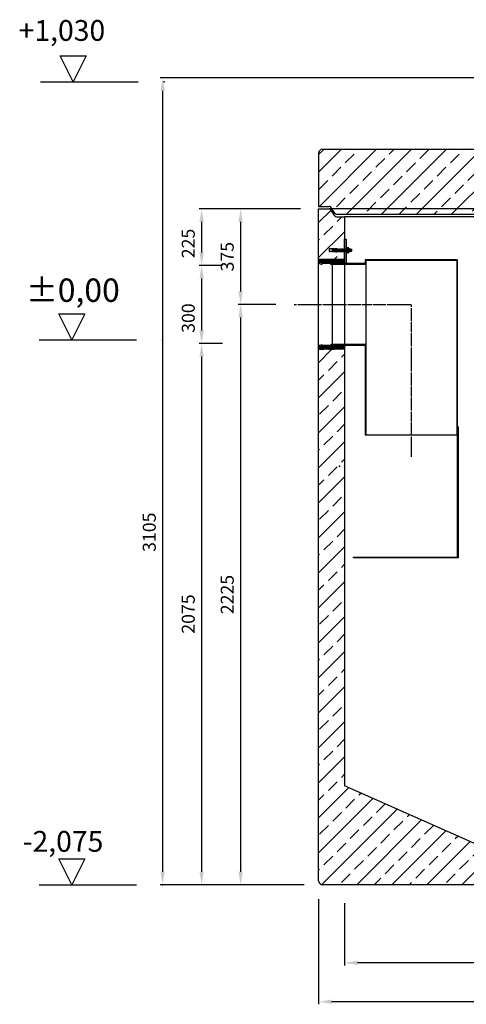
# Model space of a CAD drawing. Extents: x 23333 to 31895, y 59497 to 63351.
# Drawn here: x 23333 to 25051, y 59497 to 63285 of the extents above; entities that cross this region are included whole.
import ezdxf

# ---------------------------------------------------------------- set-up
doc = ezdxf.new("R2010")
doc.units = 0
doc.linetypes.add('ACAD_ISO10W100', pattern=[18, 12, -3, 0, -3])
doc.linetypes.add('AM_DIN_G_W050', pattern=[13.75, 9.75, -1.5, 1, -1.5])
doc.layers.get('0').update_dxf_attribs({"linetype": 'CONTINUOUS'})
doc.layers.get('DEFPOINTS').update_dxf_attribs({"linetype": 'CONTINUOUS'})
for name, color, linetype in [('0_CZĘŚCI', 7, 'CONTINUOUS'), ('4_WYMIAR', 1, 'CONTINUOUS'), ('KRESKOWANIA', 2, 'CONTINUOUS'), ('OPIS_BAZA_RYS', 1, 'CONTINUOUS'), ('OPIS_COK', 1, 'CONTINUOUS'), ('OSIE', 5, 'ACAD_ISO10W100'), ('POKRYWY', 3, 'CONTINUOUS'), ('UNSICHTBAR', 254, 'CONTINUOUS'), ('ZBIORNIK', 3, 'CONTINUOUS')]:
    doc.layers.add(name, color=color, linetype=linetype)
doc.dimstyles.new('ISO_ZBIORNIKI', dxfattribs={"dimtxt": 50, "dimasz": 50, "dimexe": 10, "dimexo": 70, "dimgap": 20, "dimtad": 1, "dimdec": 0, "dimtxsty": 'STANDARD', "dimcen": 2.5, "dimclrt": 2, "dimazin": 3, "dimtfac": 1, "dimtdec": 0, "dimtmove": 0, "dimatfit": 3})

# ---------------------------------------------------------------- blocks, each defined once
blk = doc.blocks.new('SPITZENDE_TEIL_2_100_L')
at = {"layer": 'ZBIORNIK'}
for p, q in [((0, 0), (40.7, 0)), ((62.6, -26.4), (47.4, -3.6)), ((69.3, -30), (100, -30))]:
    blk.add_line(p, q, dxfattribs=at)
for centre, start, end in [((40.7, -8), 33.6901, 90), ((69.3, -22), 213.6901, 270)]:
    blk.add_arc(centre, 8, start, end, dxfattribs=at)
blk = doc.blocks.new('SPITZENDE_TEIL_2_100_R')
at = {"layer": 'ZBIORNIK'}
for p, q in [((0, 0), (-40.7, 0)), ((-69.3, -30), (-100, -30)), ((-62.6, -26.4), (-47.4, -3.6))]:
    blk.add_line(p, q, dxfattribs=at)
for centre, start, end in [((-40.7, -8), 90, 146.3099), ((-69.3, -22), 270, 326.3099)]:
    blk.add_arc(centre, 8, start, end, dxfattribs=at)
blk = doc.blocks.new('ZB_2200_100_H2600')
at = {"layer": 'OSIE'}
blk.add_line((0, 2660), (0, 0), dxfattribs=at)
at = {"layer": 'ZBIORNIK'}
for p, q in [((-1220, 45), (-1220, 2630)), ((1179.3, 2630), (-1179.3, 2630)), ((1220, 45), (1220, 2630)), ((-1120, 2600), (-1120, 410)), ((1120, 2600), (-1120, 2600)), ((1120, 2600), (1120, 410)), ((-600, 180), (-1120, 410)), ((600, 180), (1120, 410)), ((-600, 180), (600, 180)), ((1205, 30), (-1205, 30))]:
    blk.add_line(p, q, dxfattribs=at)
for centre, start, end in [((-1205, 45), 180, 270), ((1205, 45), 270, 0)]:
    blk.add_arc(centre, 15, start, end, dxfattribs=at)
for name, p in [('SPITZENDE_TEIL_2_100_L', (-1220, 2630)), ('SPITZENDE_TEIL_2_100_R', (1220, 2630))]:
    blk.add_blockref(name, p, dxfattribs=at)
blk = doc.blocks.new('POZIOM_0')
at = {"layer": 'OPIS_BAZA_RYS'}
for p, q in [((-350, 0), (-400, 100)), ((-400, 100), (-300, 100)), ((-300, 100), (-350, 0)), ((-475, 0), (-100, 0))]:
    blk.add_line(p, q, dxfattribs=at)
blk.add_point((0, 0), dxfattribs=at)
blk.add_text('±0,00', height=90, dxfattribs=at).set_placement((-526.3, 145.7))
blk = doc.blocks.new('POZIOM')
at = {"layer": 'OPIS_BAZA_RYS'}
for p, q in [((-350, 0), (-400, 100)), ((-400, 100), (-300, 100)), ((-300, 100), (-350, 0)), ((-475, 0), (-100, 0))]:
    blk.add_line(p, q, dxfattribs=at)
blk.add_point((0, 0), dxfattribs=at)
blk = doc.blocks.new('*D150')
at = {"layer": '4_WYMIAR', "color": 0}
for p, q in [((24582.8, 59886.7), (24582.8, 59646.7)), ((26822.8, 59886.7), (26822.8, 59646.7)), ((26772.8, 59656.7), (24632.8, 59656.7))]:
    blk.add_line(p, q, dxfattribs=at)
for points in [[(24632.8, 59665), (24632.8, 59648.3), (24582.8, 59656.7)], [(26772.8, 59665), (26772.8, 59648.3), (26822.8, 59656.7)]]:
    blk.add_solid(points, dxfattribs=at)
at = {"layer": 'DEFPOINTS', "color": 0}
for p in [(24582.8, 59956.7), (26822.8, 59956.7), (24582.8, 59656.7)]:
    blk.add_point(p, dxfattribs=at)
at = {"layer": '4_WYMIAR', "color": 2, "insert": (25697.7, 59701.7), "char_height": 50, "attachment_point": 5}
blk.add_mtext('2240', dxfattribs=at)
blk = doc.blocks.new('*D151')
at = {"layer": '4_WYMIAR', "color": 0}
for p, q in [((24482.8, 59902), (24482.8, 59497)), ((26922.8, 59902), (26922.8, 59497)), ((26872.8, 59507), (24532.8, 59507))]:
    blk.add_line(p, q, dxfattribs=at)
for points in [[(24532.8, 59515.3), (24532.8, 59498.7), (24482.8, 59507)], [(26872.8, 59515.3), (26872.8, 59498.7), (26922.8, 59507)]]:
    blk.add_solid(points, dxfattribs=at)
at = {"layer": 'DEFPOINTS', "color": 0}
for p in [(24482.8, 59972), (26922.8, 59972), (24482.8, 59507)]:
    blk.add_point(p, dxfattribs=at)
at = {"layer": '4_WYMIAR', "color": 2, "insert": (25702.5, 59552), "char_height": 50, "attachment_point": 5}
blk.add_mtext('2440', dxfattribs=at)
blk = doc.blocks.new('*D152')
at = {"layer": '4_WYMIAR', "color": 0}
for p, q in [((25632.8, 63062.2), (23872.8, 63062.2)), ((23882.8, 63012.2), (23882.8, 60007.3)), ((24427.8, 59957.3), (23872.8, 59957.3))]:
    blk.add_line(p, q, dxfattribs=at)
for points in [[(23874.4, 63012.2), (23891.1, 63012.2), (23882.8, 63062.2)], [(23874.4, 60007.3), (23891.1, 60007.3), (23882.8, 59957.3)]]:
    blk.add_solid(points, dxfattribs=at)
at = {"layer": 'DEFPOINTS', "color": 0}
for p in [(25702.8, 63062.2), (23882.8, 59957.3), (24497.8, 59957.3)]:
    blk.add_point(p, dxfattribs=at)
at = {"layer": '4_WYMIAR', "color": 2, "insert": (23837.8, 61313.4), "char_height": 50, "attachment_point": 5, "rotation": 90}
blk.add_mtext('3105', dxfattribs=at)
blk = doc.blocks.new('*D153')
at = {"layer": '4_WYMIAR', "color": 0}
for p, q in [((24318.6, 62189.8), (24172.8, 62189.8)), ((24182.8, 62139.8), (24182.8, 60007.3)), ((24427.8, 59957.3), (24172.8, 59957.3))]:
    blk.add_line(p, q, dxfattribs=at)
for points in [[(24174.4, 62139.8), (24191.1, 62139.8), (24182.8, 62189.8)], [(24174.4, 60007.3), (24191.1, 60007.3), (24182.8, 59957.3)]]:
    blk.add_solid(points, dxfattribs=at)
at = {"layer": 'DEFPOINTS', "color": 0}
for p in [(24388.6, 62189.8), (24182.8, 59957.3), (24497.8, 59957.3)]:
    blk.add_point(p, dxfattribs=at)
at = {"layer": '4_WYMIAR', "color": 2, "insert": (24137.8, 61073.6), "char_height": 50, "attachment_point": 5, "rotation": 90}
blk.add_mtext('2225', dxfattribs=at)
blk = doc.blocks.new('*D154')
at = {"layer": '4_WYMIAR', "color": 0}
for p, q in [((24112.8, 62339.8), (24022.8, 62339.8)), ((24032.8, 62289.8), (24032.8, 62089.8)), ((24112.8, 62039.8), (24022.8, 62039.8))]:
    blk.add_line(p, q, dxfattribs=at)
for points in [[(24024.4, 62289.8), (24041.1, 62289.8), (24032.8, 62339.8)], [(24024.4, 62089.8), (24041.1, 62089.8), (24032.8, 62039.8)]]:
    blk.add_solid(points, dxfattribs=at)
at = {"layer": 'DEFPOINTS', "color": 0}
for p in [(24182.8, 62339.8), (24032.8, 62039.8), (24182.8, 62039.8)]:
    blk.add_point(p, dxfattribs=at)
at = {"layer": '4_WYMIAR', "color": 2, "insert": (23987.8, 62137.3), "char_height": 50, "attachment_point": 5, "rotation": 90}
blk.add_mtext('300', dxfattribs=at)
blk = doc.blocks.new('*D155')
at = {"layer": '4_WYMIAR', "color": 0}
for p, q in [((24412.8, 62557.3), (24022.8, 62557.3)), ((24032.8, 62507.3), (24032.8, 62389.8)), ((24112.8, 62339.8), (24022.8, 62339.8))]:
    blk.add_line(p, q, dxfattribs=at)
for points in [[(24024.4, 62507.3), (24041.1, 62507.3), (24032.8, 62557.3)], [(24024.4, 62389.8), (24041.1, 62389.8), (24032.8, 62339.8)]]:
    blk.add_solid(points, dxfattribs=at)
at = {"layer": 'DEFPOINTS', "color": 0}
for p in [(24482.8, 62557.3), (24032.8, 62339.8), (24182.8, 62339.8)]:
    blk.add_point(p, dxfattribs=at)
at = {"layer": '4_WYMIAR', "color": 2, "insert": (23987.8, 62424.4), "char_height": 50, "attachment_point": 5, "rotation": 90}
blk.add_mtext('225', dxfattribs=at)
blk = doc.blocks.new('*D156')
at = {"layer": '4_WYMIAR', "color": 0}
for p, q in [((24112.8, 62039.8), (24022.8, 62039.8)), ((24032.8, 61989.8), (24032.8, 60007.3)), ((24427.8, 59957.3), (24022.8, 59957.3))]:
    blk.add_line(p, q, dxfattribs=at)
for points in [[(24024.4, 61989.8), (24041.1, 61989.8), (24032.8, 62039.8)], [(24024.4, 60007.3), (24041.1, 60007.3), (24032.8, 59957.3)]]:
    blk.add_solid(points, dxfattribs=at)
at = {"layer": 'DEFPOINTS', "color": 0}
for p in [(24182.8, 62039.8), (24032.8, 59957.3), (24497.8, 59957.3)]:
    blk.add_point(p, dxfattribs=at)
at = {"layer": '4_WYMIAR', "color": 2, "insert": (23987.8, 60998.6), "char_height": 50, "attachment_point": 5, "rotation": 90}
blk.add_mtext('2075', dxfattribs=at)
blk = doc.blocks.new('*D157')
at = {"layer": '4_WYMIAR', "color": 0}
for p, q in [((24412.8, 62557.3), (24172.8, 62557.3)), ((24182.8, 62507.3), (24182.8, 62239.8)), ((24318.6, 62189.8), (24172.8, 62189.8))]:
    blk.add_line(p, q, dxfattribs=at)
for points in [[(24174.4, 62507.3), (24191.1, 62507.3), (24182.8, 62557.3)], [(24174.4, 62239.8), (24191.1, 62239.8), (24182.8, 62189.8)]]:
    blk.add_solid(points, dxfattribs=at)
at = {"layer": 'DEFPOINTS', "color": 0}
for p in [(24482.8, 62557.3), (24182.8, 62189.8), (24388.6, 62189.8)]:
    blk.add_point(p, dxfattribs=at)
at = {"layer": '4_WYMIAR', "color": 2, "insert": (24137.8, 62373.6), "char_height": 50, "attachment_point": 5, "rotation": 90}
blk.add_mtext('375', dxfattribs=at)
blk = doc.blocks.new('USZCZELKA_L_DOŁ')
at = {"layer": '0_CZĘŚCI', "color": 3}
for p, q in [((3, 0), (0, 0)), ((3, 0), (0, 0)), ((0, 0), (3, 0)), ((0, 0), (0, -10)), ((3, 0), (3, -5)), ((3.1, 0), (12.9, 4)), ((3.1, -4.9), (3.1, 0)), ((12.9, -4.9), (12.9, 4)), ((47.5, 0), (13, 0)), ((47.5, 0), (13, 0)), ((13, -5), (13, 0)), ((50, 4), (47.5, 4)), ((47.5, 4), (47.5, 0)), ((50, 4), (52.5, 4)), ((52.5, 4), (52.5, 0)), ((52.5, 0), (87, 0)), ((96.9, 0), (87.1, 0)), ((87.1, -4.9), (87.1, 0)), ((96.9, 0), (96.9, -4.9)), ((96.9, -4.9), (96.9, 0)), ((100, 0), (97, 0)), ((97, 0), (97, -5)), ((97, -5), (97, 0)), ((100, 0), (100, -10)), ((100, 0), (100, -10)), ((100, -10), (100, 0)), ((100, -10), (100, 0)), ((100, 0), (100, -15)), ((0, -10), (0, -15)), ((0, -15), (20, -15)), ((3, -5), (13, -5)), ((12.9, -4.9), (3.1, -4.9)), ((13, -5), (12.9, -5)), ((20, -15), (40, -12)), ((40, -12), (40, -15)), ((40, -15), (60, -15)), ((60, -15), (60, -12)), ((60, -12), (80, -15)), ((100, -15), (80, -15)), ((87, -5), (87, 0)), ((97, -5), (87, -5)), ((96.9, -4.9), (87.1, -4.9)), ((97, -5), (96.5, -5))]:
    blk.add_line(p, q, dxfattribs=at)
at = {"layer": '0_CZĘŚCI', "color": 1}
for p, q in [((6.9, -15), (21.9, 0)), ((11.4, -15), (26.4, 0)), ((13, -4.4), (17.4, 0)), ((15.8, -15), (30.8, 0)), ((20.4, -14.9), (35.3, 0)), ((25.7, -14.1), (39.8, 0)), ((31, -13.4), (44.3, 0)), ((36.2, -12.6), (52.5, 3.7)), ((40, -13.3), (53.3, 0)), ((42.8, -15), (57.8, 0)), ((47.5, 3.2), (48.3, 4)), ((51.8, -15), (66.8, 0)), ((56.3, -15), (71.3, 0)), ((63.3, -12.5), (75.7, 0)), ((67.2, -13.1), (80.2, 0)), ((71.1, -13.7), (84.7, 0)), ((97, -1.2), (98.2, 0)), ((0, -3.9), (3, -0.9)), ((0, -8.4), (3.4, -5)), ((0, -12.9), (7.9, -5)), ((2.4, -15), (12.4, -5)), ((47.3, -15), (62.3, 0)), ((75, -14.2), (87, -2.2)), ((78.9, -14.8), (88.7, -5)), ((83.2, -15), (93.2, -5)), ((87.7, -15), (100, -2.7)), ((92.2, -15), (100, -7.2)), ((96.7, -15), (100, -11.7))]:
    blk.add_line(p, q, dxfattribs=at)
blk = doc.blocks.new('OTWÓR_LEWA_DÓŁ')
blk.add_blockref('USZCZELKA_L_DOŁ', (0, 15))
blk = doc.blocks.new('OTWÓR-LEWA')
at = {"layer": '0_CZĘŚCI', "color": 1}
for p, q in [((0, 11.8), (3.2, 15)), ((0, 7.3), (7.7, 15)), ((0, 2.8), (12.2, 15)), ((1.7, 0), (3, 1.3)), ((6.7, 5), (16.7, 15)), ((11.1, 5), (21, 14.9)), ((13, 2.4), (24.9, 14.3)), ((15.1, 0), (28.8, 13.7)), ((19.6, 0), (32.7, 13.1)), ((24.1, 0), (36.6, 12.5)), ((28.6, 0), (43.6, 15)), ((33.1, 0), (48.1, 15)), ((37.6, 0), (52.6, 15)), ((42.1, 0), (57.1, 15)), ((46.6, 0), (60, 13.4)), ((47.5, -3.5), (63.6, 12.5)), ((55.5, 0), (68.9, 13.3)), ((60, 0), (74.1, 14.1)), ((64.5, 0), (79.4, 14.9)), ((69, 0), (84, 15)), ((73.5, 0), (88.5, 15)), ((78, 0), (93, 15)), ((82.5, 0), (87, 4.5)), ((87, 0), (87, 0)), ((87.5, 5), (97.5, 15)), ((92, 5), (100, 13)), ((96.5, 5), (100, 8.5)), ((97, 1.1), (100, 4.1)), ((51.5, -4), (52.5, -3))]:
    blk.add_line(p, q, dxfattribs=at)
at = {"layer": '0_CZĘŚCI', "color": 3}
for p, q in [((0, 0), (0, 15)), ((0, 15), (20, 15)), ((0, 0), (0, 10)), ((0, 0), (0, 10)), ((0, 10), (0, 0)), ((0, 10), (0, 0)), ((0, 0), (3, 0)), ((3, 0), (3, 5)), ((3, 5), (13, 5)), ((3, 5), (3, 0)), ((3, 5), (3.5, 5)), ((3.1, 0), (3.1, 4.9)), ((3.1, 4.9), (3.1, 0)), ((3.1, 4.9), (12.9, 4.9)), ((3.1, 0), (12.9, -4)), ((12.9, 4.9), (12.9, -4)), ((13, 5), (13, 0)), ((47.5, 0), (13, 0)), ((40, 12), (20, 15)), ((60, 15), (40, 15)), ((40, 15), (40, 12)), ((47.5, -4), (47.5, 0)), ((52.5, 0), (87, 0)), ((52.5, -4), (52.5, 0)), ((52.5, 0), (87, 0)), ((80, 15), (60, 12)), ((60, 12), (60, 15)), ((100, 15), (80, 15)), ((97, 5), (87, 5)), ((87, 5), (87, 0)), ((87, 5), (87.1, 5)), ((87.1, 4.9), (87.1, 0)), ((87.1, 4.9), (96.9, 4.9)), ((96.9, 0), (87.1, 0)), ((96.9, 4.9), (96.9, 0)), ((97, 0), (97, 5)), ((97, 0), (100, 0)), ((97, 0), (100, 0)), ((100, 0), (97, 0)), ((100, 10), (100, 15)), ((100, 0), (100, 10)), ((50, -4), (47.5, -4)), ((50, -4), (52.5, -4))]:
    blk.add_line(p, q, dxfattribs=at)
blk = doc.blocks.new('OTWÓR_LEWA_GÓRA')
blk.add_blockref('OTWÓR-LEWA', (0, 0))
blk = doc.blocks.new('A$C737918D9')
at = {"color": 3}
for p, q in [((0, 15.2), (0, 16.2)), ((0, 16.2), (0, 4.2)), ((0, 16.2), (2, 16.2)), ((0, 5.2), (0, 15.2)), ((0, 4.2), (2, 4.2)), ((10, 15.2), (2, 16.2)), ((10, 5.2), (2, 4.2)), ((10, 15.2), (10, 16.2)), ((10, 16.2), (25, 16.2)), ((10, 16.2), (10, 11.2)), ((10, 15.2), (10, 15.4)), ((10, 15.4), (10, 15.2)), ((10, 15.2), (10, 11.2)), ((10, 11.2), (20, 11.2)), ((10, 9.2), (10, 5.2)), ((20, 9.2), (10, 9.2)), ((10, 4.2), (10, 5.2)), ((25, 4.2), (10, 4.2)), ((22.3, 11.2), (25, 11.2)), ((25, 9.2), (22.3, 9.2)), ((25, 16.2), (25, 11.2)), ((25, 16.2), (25.1, 16.2)), ((25, 15.2), (25, 10.2)), ((25, 9.2), (25, 5.2)), ((25, 5.2), (25, 4.2)), ((25.1, 16.2), (25.1, 16.2)), ((25.1, 16.2), (25.1, 4.2)), ((25.1, 16.2), (28.1, 16.2)), ((25.1, 4.2), (28.1, 4.2)), ((28.5, 15.2), (28.1, 16.2)), ((28.8, 5.2), (28.1, 4.2)), ((28.8, 5.2), (28.5, 15.2)), ((28.5, 15.2), (28.5, 14.5)), ((29, 14.5), (28.5, 15.2)), ((29.3, 5.9), (28.8, 5.2)), ((29, 14.5), (29.1, 14.5)), ((29.1, 14.5), (29.5, 15.2)), ((29.3, 5.9), (29.3, 5.9)), ((29.3, 5.9), (29.8, 5.2)), ((29.5, 15.2), (29.8, 5.2)), ((30, 14.5), (29.5, 15.2)), ((30.3, 5.9), (29.8, 5.2)), ((30, 14.5), (30.1, 14.5)), ((30.1, 14.5), (30.5, 15.2)), ((30.3, 5.9), (30.3, 5.9)), ((30.3, 5.9), (30.8, 5.2)), ((30.8, 5.2), (30.5, 15.2)), ((30.8, 5.9), (30.5, 15.2)), ((31, 14.5), (30.5, 15.2)), ((31.3, 5.9), (30.8, 5.2)), ((31, 14.5), (31.1, 14.5)), ((31.1, 14.5), (31.5, 15.2)), ((31.3, 5.9), (31.3, 5.9)), ((31.3, 5.9), (31.8, 5.2)), ((31.5, 15.2), (31.8, 5.2)), ((32, 14.5), (31.5, 15.2)), ((32.3, 5.9), (31.8, 5.2)), ((32, 14.5), (32.1, 14.5)), ((32.1, 14.5), (32.5, 15.2)), ((32.3, 5.9), (32.3, 5.9)), ((32.3, 5.9), (32.8, 5.2)), ((32.8, 5.2), (32.5, 15.2)), ((32.8, 5.9), (32.5, 15.2)), ((33, 14.5), (32.5, 15.2)), ((33.3, 5.9), (32.8, 5.2)), ((33, 14.5), (33.1, 14.5)), ((33.1, 14.5), (33.5, 15.2)), ((33.3, 5.9), (33.3, 5.9)), ((33.3, 5.9), (33.8, 5.2)), ((33.5, 15.2), (33.8, 5.2)), ((34, 14.5), (33.5, 15.2)), ((34.3, 5.9), (33.8, 5.2)), ((34, 14.5), (34.1, 14.5)), ((34.1, 14.5), (34.5, 15.2)), ((34.3, 5.9), (34.3, 5.9)), ((34.3, 5.9), (34.8, 5.2)), ((34.8, 5.2), (34.5, 15.2)), ((34.8, 5.9), (34.5, 15.2)), ((35, 14.5), (34.5, 15.2)), ((35.3, 5.9), (34.8, 5.2)), ((35, 14.5), (35.1, 14.5)), ((35.1, 14.5), (35.5, 15.2)), ((35.3, 5.9), (35.3, 5.9)), ((35.3, 5.9), (35.8, 5.2)), ((35.5, 15.2), (35.8, 5.2)), ((36, 14.5), (35.5, 15.2)), ((36.3, 5.9), (35.8, 5.2)), ((36, 14.5), (36.1, 14.5)), ((36.1, 14.5), (36.5, 15.2)), ((36.3, 5.9), (36.3, 5.9)), ((36.3, 5.9), (36.8, 5.2)), ((36.8, 5.2), (36.5, 15.2)), ((36.8, 5.9), (36.5, 15.2)), ((37, 14.5), (36.5, 15.2)), ((37.3, 5.9), (36.8, 5.2)), ((37, 14.5), (37.1, 14.5)), ((37.1, 14.5), (37.5, 15.2)), ((37.3, 5.9), (37.3, 5.9)), ((37.3, 5.9), (37.8, 5.2)), ((37.5, 15.2), (37.8, 5.2)), ((38, 14.5), (37.5, 15.2)), ((38.3, 5.9), (37.8, 5.2)), ((38, 14.5), (38.1, 14.5)), ((38.1, 14.5), (38.5, 15.2)), ((38.3, 5.9), (38.3, 5.9)), ((38.3, 5.9), (38.8, 5.2)), ((38.8, 5.2), (38.5, 15.2)), ((38.8, 5.9), (38.5, 15.2)), ((39, 14.5), (38.5, 15.2)), ((39.3, 5.9), (38.8, 5.2)), ((39, 14.5), (39.1, 14.5)), ((39.1, 14.5), (39.5, 15.2)), ((39.3, 5.9), (39.3, 5.9)), ((39.3, 5.9), (39.8, 5.2)), ((39.5, 15.2), (39.8, 5.2)), ((40, 14.5), (39.5, 15.2)), ((40, 14.5), (39.5, 15.2)), ((40.3, 5.9), (39.8, 5.2)), ((40.3, 5.9), (39.8, 5.2)), ((40, 14.5), (40.1, 14.5)), ((40.1, 14.5), (40.5, 15.2)), ((40.3, 5.9), (40.3, 5.9)), ((40.3, 5.9), (40.8, 5.2)), ((40.3, 5.9), (40.3, 5.9)), ((40.3, 5.9), (40.8, 5.2)), ((40.5, 15.2), (40.8, 5.2)), ((41, 14.5), (40.5, 15.2)), ((41.3, 5.9), (40.8, 5.2)), ((41, 14.5), (41.1, 14.5)), ((41.1, 14.5), (41.5, 15.2)), ((41.3, 5.9), (41.3, 5.9)), ((41.3, 5.9), (41.8, 5.2)), ((41.8, 5.2), (41.5, 15.2)), ((41.8, 5.9), (41.5, 15.2)), ((42, 14.5), (41.5, 15.2)), ((42.3, 5.9), (41.8, 5.2)), ((42, 14.5), (42.1, 14.5)), ((42.1, 14.5), (42.5, 15.2)), ((42.3, 5.9), (42.3, 5.9)), ((42.3, 5.9), (42.8, 5.2)), ((42.5, 15.2), (42.8, 5.2)), ((43, 14.5), (42.5, 15.2)), ((43.3, 5.9), (42.8, 5.2)), ((43, 14.5), (43.1, 14.5)), ((43.1, 14.5), (43.5, 15.2)), ((43.3, 5.9), (43.3, 5.9)), ((43.3, 5.9), (43.8, 5.2)), ((43.8, 5.2), (43.5, 15.2)), ((43.8, 5.9), (43.5, 15.2)), ((44, 14.5), (43.5, 15.2)), ((44.3, 5.9), (43.8, 5.2)), ((44, 14.5), (44.1, 14.5)), ((44.1, 14.5), (44.5, 15.2)), ((44.3, 5.9), (44.3, 5.9)), ((44.3, 5.9), (44.8, 5.2)), ((44.5, 15.2), (44.8, 5.2)), ((45, 14.5), (44.5, 15.2)), ((45.3, 5.9), (44.8, 5.2)), ((45, 14.5), (45.1, 14.5)), ((45.1, 14.5), (45.5, 15.2)), ((45.3, 5.9), (45.3, 5.9)), ((45.3, 5.9), (45.8, 5.2)), ((45.8, 5.2), (45.5, 15.2)), ((45.8, 5.9), (45.5, 15.2)), ((45.5, 15.2), (45.5, 14.5)), ((46, 14.5), (45.5, 15.2)), ((46.3, 5.9), (45.8, 5.2)), ((46, 14.5), (46.1, 14.5)), ((46.1, 14.5), (46.5, 15.2)), ((46.3, 5.9), (46.3, 5.9)), ((46.3, 5.9), (46.8, 5.2)), ((46.5, 15.2), (46.8, 5.2)), ((47, 14.5), (46.5, 15.2)), ((47.3, 5.9), (46.8, 5.2)), ((47, 14.5), (47.1, 14.5)), ((47.1, 14.5), (47.5, 15.2)), ((47.3, 5.9), (47.3, 5.9)), ((47.3, 5.9), (47.8, 5.2)), ((47.8, 5.2), (47.5, 15.2)), ((47.8, 5.9), (47.5, 15.2)), ((48, 14.5), (47.5, 15.2)), ((48.3, 5.9), (47.8, 5.2)), ((48, 14.5), (48.1, 14.5)), ((48.1, 14.5), (48.5, 15.2)), ((48.3, 5.9), (48.3, 5.9)), ((48.3, 5.9), (48.8, 5.2)), ((48.5, 15.2), (48.8, 5.2)), ((49, 14.5), (48.5, 15.2)), ((49.3, 5.9), (48.8, 5.2)), ((49, 14.5), (49.1, 14.5)), ((49.1, 14.5), (49.5, 15.2)), ((49.3, 5.9), (49.3, 5.9)), ((49.3, 5.9), (49.8, 5.2)), ((49.8, 5.2), (49.5, 15.2)), ((49.8, 5.9), (49.5, 15.2)), ((50, 14.5), (49.5, 15.2)), ((50.3, 5.9), (49.8, 5.2)), ((50, 14.5), (50.1, 14.5)), ((50.1, 14.5), (50.5, 15.2)), ((50.3, 5.9), (50.3, 5.9)), ((50.3, 5.9), (50.8, 5.2)), ((50.5, 15.2), (50.8, 5.2)), ((51, 14.5), (50.5, 15.2)), ((51.3, 5.9), (50.8, 5.2)), ((51.3, 5.9), (50.8, 5.2)), ((51, 14.5), (51.1, 14.5)), ((51.1, 14.5), (51.5, 15.2)), ((51.3, 5.9), (51.3, 5.9)), ((51.3, 5.9), (51.8, 5.2)), ((51.3, 5.9), (51.3, 5.9)), ((51.3, 5.9), (51.8, 5.2)), ((51.5, 15.2), (51.8, 5.2)), ((52, 14.5), (51.5, 15.2)), ((52.3, 5.9), (51.8, 5.2)), ((52, 14.5), (52.1, 14.5)), ((52.1, 14.5), (52.5, 15.2)), ((52.3, 5.9), (52.3, 5.9)), ((52.3, 5.9), (52.8, 5.2)), ((52.8, 5.2), (52.5, 15.2)), ((52.8, 5.9), (52.5, 15.2)), ((53, 14.5), (52.5, 15.2)), ((53.3, 5.9), (52.8, 5.2)), ((53.3, 5.9), (52.8, 5.2)), ((53, 14.5), (53.1, 14.5)), ((53, 14.5), (53.1, 14.5)), ((53.1, 14.5), (53.5, 15.2)), ((53.1, 14.5), (53.5, 15.2)), ((53.3, 5.9), (53.3, 5.9)), ((53.3, 5.9), (53.8, 5.2)), ((53.3, 5.9), (53.3, 5.9)), ((53.3, 5.9), (53.8, 5.2)), ((53.5, 15.2), (53.8, 5.9)), ((54, 14.5), (53.5, 15.2)), ((53.5, 15.2), (53.8, 5.2)), ((54, 14.5), (53.5, 15.2)), ((54.3, 5.9), (53.8, 5.2)), ((54.3, 5.9), (53.8, 5.2)), ((54, 14.5), (54.1, 14.5)), ((54, 14.5), (54.1, 14.5)), ((54.1, 14.5), (54.5, 15.2)), ((54.1, 14.5), (54.5, 15.2)), ((54.3, 5.9), (54.3, 5.9)), ((54.3, 5.9), (54.8, 5.2)), ((54.3, 5.9), (54.3, 5.9)), ((54.3, 5.9), (54.8, 5.2)), ((54.8, 5.9), (54.5, 15.2)), ((54.8, 5.9), (54.5, 15.2)), ((55, 14.5), (54.5, 15.2)), ((54.8, 5.2), (54.5, 15.2)), ((54.8, 5.9), (54.5, 15.2)), ((55, 14.5), (54.5, 15.2)), ((55.3, 5.9), (54.8, 5.2)), ((55.3, 5.9), (54.8, 5.2)), ((55, 14.5), (55.1, 14.5)), ((55, 14.5), (55.1, 14.5)), ((55, 14.5), (55.1, 14.5)), ((55.1, 14.5), (55.5, 15.2)), ((55.1, 14.5), (55.5, 15.2)), ((55.1, 14.5), (55.5, 15.2)), ((55.3, 5.9), (55.3, 5.9)), ((55.3, 5.9), (55.8, 5.2)), ((55.3, 5.9), (55.3, 5.9)), ((55.3, 5.9), (55.8, 5.2)), ((55.3, 5.9), (55.3, 5.9)), ((55.3, 5.9), (55.8, 5.2)), ((55.5, 15.2), (55.8, 5.9)), ((56, 14.5), (55.5, 15.2)), ((55.5, 15.2), (55.8, 5.2)), ((56, 14.5), (55.5, 15.2)), ((55.8, 5.2), (55.5, 15.2)), ((55.8, 5.9), (55.5, 15.2)), ((56, 14.5), (55.5, 15.2)), ((56.3, 5.9), (55.8, 5.2)), ((56.3, 5.9), (55.8, 5.2)), ((56.3, 5.9), (55.8, 5.2)), ((56, 14.5), (56.1, 14.5)), ((56.1, 14.5), (56.5, 15.2)), ((56.3, 5.9), (56.3, 5.9)), ((56.3, 5.9), (56.8, 5.2)), ((56.5, 15.2), (56.8, 5.2)), ((57, 14.5), (56.5, 15.2)), ((57.3, 5.9), (56.8, 5.2)), ((57, 14.5), (57.1, 14.5)), ((57.1, 14.5), (57.5, 15.2)), ((57.3, 5.9), (57.3, 5.9)), ((57.3, 5.9), (57.8, 5.2)), ((57.8, 5.2), (57.5, 15.2)), ((57.8, 5.9), (57.5, 15.2)), ((58, 14.5), (57.5, 15.2)), ((58.3, 5.9), (57.8, 5.2)), ((58, 14.5), (58.1, 14.5)), ((58.1, 14.5), (58.5, 15.2)), ((58.3, 5.9), (58.3, 5.9)), ((58.3, 5.9), (58.8, 5.2)), ((58.5, 15.2), (58.8, 5.2)), ((59, 14.5), (58.5, 15.2)), ((59.3, 5.9), (58.8, 5.2)), ((59, 14.5), (59.1, 14.5)), ((59.1, 14.5), (59.5, 15.2)), ((59.3, 5.9), (59.3, 5.9)), ((59.3, 5.9), (59.8, 5.2)), ((59.8, 5.2), (59.5, 15.2)), ((59.8, 5.9), (59.5, 15.2)), ((60, 14.5), (59.5, 15.2)), ((60.3, 5.9), (59.8, 5.2)), ((60, 14.5), (60.1, 14.5)), ((60.1, 14.5), (60.5, 15.2)), ((60.3, 5.9), (60.3, 5.9)), ((60.3, 5.9), (60.8, 5.2)), ((60.5, 15.2), (60.8, 5.2)), ((61, 14.5), (60.5, 15.2)), ((61.3, 5.9), (60.8, 5.2)), ((61, 14.5), (61.1, 14.5)), ((61.1, 14.5), (61.5, 15.2)), ((61.3, 5.9), (61.3, 5.9)), ((61.3, 5.9), (61.8, 5.2)), ((61.8, 5.2), (61.5, 15.2)), ((61.8, 5.9), (61.5, 15.2)), ((62, 14.5), (61.5, 15.2)), ((62.3, 5.9), (61.8, 5.2)), ((62, 14.5), (62.1, 14.5)), ((62.1, 14.5), (62.5, 15.2)), ((62.3, 5.9), (62.3, 5.9)), ((62.3, 5.9), (62.8, 5.2)), ((62.5, 15.2), (62.8, 5.2)), ((63, 14.5), (62.5, 15.2)), ((63, 14.5), (62.5, 15.2)), ((63.3, 5.9), (62.8, 5.2)), ((63.3, 5.9), (62.8, 5.2)), ((63, 14.5), (63.1, 14.5)), ((63.1, 14.5), (63.5, 15.2)), ((63.3, 5.9), (63.3, 5.9)), ((63.3, 5.9), (63.8, 5.2)), ((63.3, 5.9), (63.3, 5.9)), ((63.3, 5.9), (63.8, 5.2)), ((63.5, 15.2), (63.8, 5.2)), ((64, 14.5), (63.5, 15.2)), ((64.3, 5.9), (63.8, 5.2)), ((64, 14.5), (64.1, 14.5)), ((64.1, 14.5), (64.5, 15.2)), ((64.3, 5.9), (64.3, 5.9)), ((64.3, 5.9), (64.8, 5.2)), ((64.8, 5.2), (64.5, 15.2)), ((64.8, 5.9), (64.5, 15.2)), ((65, 14.5), (64.5, 15.2)), ((65.3, 5.9), (64.8, 5.2)), ((65, 14.5), (65.1, 14.5)), ((65.1, 14.5), (65.5, 15.2)), ((65.3, 5.9), (65.3, 5.9)), ((65.3, 5.9), (65.6, 5.5)), ((65.6, 15.1), (65.5, 15.2)), ((65.6, 20.3), (65.6, 0.3)), ((67, 20.5), (65.7, 20.5)), ((65.8, 0), (66.9, 0)), ((67.1, 20.3), (67.1, 20.4)), ((67.1, 20.2), (67.1, 20.3)), ((67.1, 0.3), (67.1, 20.2)), ((67.1, 14.5), (67.3, 14.9)), ((67.3, 5.9), (67.1, 5.6)), ((67.3, 18.7), (67.3, 15.2)), ((67.3, 15.2), (67.3, 10.2)), ((67.3, 1.7), (67.3, 10.2)), ((67.3, 5.9), (67.3, 5.9)), ((68.6, 20.2), (72.7, 20.2)), ((72.9, 0.2), (68.9, 0.2)), ((74.3, 18.7), (74.3, 10.2)), ((74.3, 14.9), (74.5, 15.2)), ((74.3, 5.2), (74.3, 10.2)), ((74.3, 5.9), (74.3, 5.9)), ((74.3, 5.9), (74.8, 5.2)), ((74.3, 5.9), (74.3, 5.9)), ((74.3, 5.9), (74.8, 5.2)), ((74.3, 1.7), (74.3, 5.2)), ((74.5, 15.2), (74.8, 5.2)), ((75, 14.5), (74.5, 15.2)), ((75.3, 5.9), (74.8, 5.2)), ((75, 14.5), (75.1, 14.5)), ((75.1, 14.5), (75.5, 15.2)), ((75.3, 5.9), (75.3, 5.9)), ((75.3, 5.9), (75.8, 5.2)), ((75.8, 5.2), (75.5, 15.2)), ((75.8, 5.9), (75.5, 15.2)), ((76, 14.5), (75.5, 15.2)), ((76.3, 5.9), (75.8, 5.2)), ((76.3, 5.9), (75.8, 5.2)), ((76, 14.5), (76.1, 14.5)), ((76, 14.5), (76.1, 14.5)), ((76.1, 14.5), (76.5, 15.2)), ((76.1, 14.5), (76.5, 15.2)), ((76.3, 5.9), (76.3, 5.9)), ((76.3, 5.9), (76.8, 5.2)), ((76.3, 5.9), (76.3, 5.9)), ((76.3, 5.9), (76.8, 5.2)), ((76.5, 15.2), (76.8, 5.9)), ((77, 14.5), (76.5, 15.2)), ((76.5, 15.2), (76.8, 5.2)), ((77, 14.5), (76.5, 15.2)), ((77.3, 5.9), (76.8, 5.2)), ((77.3, 5.9), (76.8, 5.2)), ((77, 14.5), (77.1, 14.5)), ((77, 14.5), (77.1, 14.5)), ((77.1, 14.5), (77.5, 15.2)), ((77.1, 14.5), (77.5, 15.2)), ((77.3, 5.9), (77.3, 5.9)), ((77.3, 5.9), (77.8, 5.2)), ((77.3, 5.9), (77.3, 5.9)), ((77.3, 5.9), (77.8, 5.2)), ((77.8, 5.9), (77.5, 15.2)), ((77.8, 5.9), (77.5, 15.2)), ((78, 14.5), (77.5, 15.2)), ((77.8, 5.2), (77.5, 15.2)), ((77.8, 5.9), (77.5, 15.2)), ((78, 14.5), (77.5, 15.2)), ((78.3, 5.9), (77.8, 5.2)), ((78.3, 5.9), (77.8, 5.2)), ((78, 14.5), (78.1, 14.5)), ((78, 14.5), (78.1, 14.5)), ((78, 14.5), (78.1, 14.5)), ((78.1, 14.5), (78.5, 15.2)), ((78.1, 14.5), (78.5, 15.2)), ((78.1, 14.5), (78.5, 15.2)), ((78.3, 5.9), (78.3, 5.9)), ((78.3, 5.9), (78.8, 5.2)), ((78.3, 5.9), (78.3, 5.9)), ((78.3, 5.9), (78.8, 5.2)), ((78.3, 5.9), (78.3, 5.9)), ((78.3, 5.9), (78.8, 5.2)), ((78.5, 15.2), (78.8, 5.9)), ((79, 14.5), (78.5, 15.2)), ((78.5, 15.2), (78.8, 5.2)), ((79, 14.5), (78.5, 15.2)), ((78.8, 5.2), (78.5, 15.2)), ((78.8, 5.9), (78.5, 15.2)), ((79, 14.5), (78.5, 15.2)), ((79.3, 5.9), (78.8, 5.2)), ((79.3, 5.9), (78.8, 5.2)), ((79.3, 5.9), (78.8, 5.2)), ((79, 14.5), (79.1, 14.5)), ((79.1, 14.5), (79.5, 15.2)), ((79.3, 5.9), (79.3, 5.9)), ((79.3, 5.9), (79.8, 5.2)), ((79.5, 15.2), (79.8, 5.2)), ((80, 14.5), (79.5, 15.2)), ((80.3, 5.9), (79.8, 5.2)), ((80, 14.5), (80.1, 14.5)), ((80.1, 14.5), (80.5, 15.2)), ((80.3, 5.9), (80.3, 5.9)), ((80.3, 5.9), (80.8, 5.2)), ((80.8, 5.2), (80.5, 15.2)), ((80.8, 5.9), (80.5, 15.2)), ((81, 14.5), (80.5, 15.2)), ((81.3, 5.9), (80.8, 5.2)), ((81, 14.5), (81.1, 14.5)), ((81.1, 14.5), (81.5, 15.2)), ((81.3, 5.9), (81.3, 5.9)), ((81.3, 5.9), (81.8, 5.2)), ((81.5, 15.2), (81.8, 5.2)), ((82, 14.5), (81.5, 15.2)), ((82.3, 5.9), (81.8, 5.2)), ((82, 14.5), (82.1, 14.5)), ((82.1, 14.5), (82.5, 15.2)), ((82.3, 5.9), (82.3, 5.9)), ((82.3, 5.9), (82.8, 5.2)), ((82.8, 5.2), (82.5, 15.2)), ((82.8, 5.9), (82.5, 15.2)), ((83, 14.5), (82.5, 15.2)), ((83.3, 5.9), (82.8, 5.2)), ((83, 14.5), (83.1, 14.5)), ((83.1, 14.5), (83.5, 15.2)), ((83.3, 5.9), (83.3, 5.9)), ((83.3, 5.9), (83.8, 5.2)), ((83.5, 15.2), (83.8, 5.2)), ((84, 14.5), (83.5, 15.2)), ((84.3, 5.9), (83.8, 5.2)), ((84, 14.5), (84.1, 14.5)), ((84.1, 14.5), (85, 14.4)), ((84.3, 5.9), (85, 6.4)), ((85, 14.4), (85, 6.4))]:
    blk.add_line(p, q, dxfattribs=at)
for centre, radius, start, end in [((21.1, 10.2), 1.51, 41.5051, 138.4949), ((21.1, 10.2), 1.51, 221.5051, 318.4949), ((65.7, 20.4), 0.146, 94.8007, 182.871), ((66, 0.4), 0.441, 188.8067, 238.6357), ((66.7, 0.3), 0.341, 292.7509, 359.1228), ((67, 20.4), 0.119, 5.9823, 95.5555), ((69.3, 18.3), 2.02, 108.1723, 168.1528), ((69.3, 2.3), 2.14, 195.7048, 257.5472), ((82.6, 15.3), 14.9, 160.5373, 199.8778), ((81, 5.5), 13.2, 159.1029, 203.483), ((60.5, 14.9), 13.2, 339.1029, 23.483), ((72.2, 18.1), 2.14, 15.7048, 77.5472), ((58.9, 5.1), 14.9, 340.5373, 19.8778), ((72.3, 2.1), 2.02, 288.1723, 348.1528)]:
    blk.add_arc(centre, radius, start, end, dxfattribs=at)
blk = doc.blocks.new('A$C6FFF5D56')
at = {"layer": '0_CZĘŚCI'}
blk.add_blockref('A$C737918D9', (0, 0), dxfattribs=at)
blk = doc.blocks.new('AUSSPAKERNE_1000_250')
at = {"layer": 'OSIE'}
blk.add_line((0, 400), (0, -100), dxfattribs=at)
at = {"layer": 'POKRYWY'}
for p, q in [((-560, 250), (-590, 250)), ((-590, 250), (-585, 220)), ((590, 250), (560, 250)), ((585, 220), (590, 250)), ((-585, 220), (-500, 220)), ((500, 220), (-500, 220)), ((500, 220), (585, 220)), ((-500, 0), (500, 0))]:
    blk.add_line(p, q, dxfattribs=at)
at = {"layer": 'UNSICHTBAR'}
blk.add_line((-560, 250), (560, 250), dxfattribs=at)
at = {"layer": 'ZBIORNIK'}
for p, q in [((-500, 220), (-500, 0)), ((500, 0), (500, 220))]:
    blk.add_line(p, q, dxfattribs=at)
blk = doc.blocks.new('PLATTE_NEU_TEIL_II_2440_10')
at = {"layer": 'OSIE'}
h = blk.add_hatch(dxfattribs=at)
h.set_pattern_fill('ANSI33', color=256, scale=15, style=0)
h.set_pattern_definition([(45, (-93196, -2714.9), (-67.35192, 67.35192), []), (45, (-93128.65, -2714.9), (-67.35192, 67.35192), [47.625, -23.8125])])
h.paths.add_polyline_path([(1220, 235, 0.414214), (1205, 250), (590, 250), (586.7, 230), (500, 230), (500, 0), (1120, 0), (1150.7, 0, 0.250765), (1157.4, 3.6), (1175, 30), (1220, 30)])
h.paths.add_polyline_path([(-500, 230), (-586.7, 230), (-590, 250), (-1205, 250, 0.414214), (-1220, 235), (-1220, 30), (-1175, 30), (-1157.4, 3.6, 0.250765), (-1150.7, 0), (-1120, 0), (-500, 0)])
for p, q in [((0, 280), (0, 0)), ((0, 0), (0, -30))]:
    blk.add_line(p, q, dxfattribs=at)
at = {"layer": 'POKRYWY'}
for p, q in [((-1220, 235), (-1220, 30)), ((-1205, 250), (-590, 250)), ((590, 250), (1205, 250)), ((1220, 235), (1220, 30)), ((-1120, 0), (1120, 0))]:
    blk.add_line(p, q, dxfattribs=at)
for centre, start, end in [((-1205, 235), 90, 180), ((1205, 235), 0, 90)]:
    blk.add_arc(centre, 15, start, end, dxfattribs=at)
at = {"layer": 'OSIE'}
blk.add_blockref('AUSSPAKERNE_1000_250', (0, 0), dxfattribs=at)
at = {"layer": 'POKRYWY'}
for name, p in [('SPITZENDE_TEIL_2_100_L', (-1220, 30)), ('SPITZENDE_TEIL_2_100_R', (1220, 30))]:
    blk.add_blockref(name, p, dxfattribs=at)

msp = doc.modelspace()

# ---------------------------------------------------------------- hatches: boundary and pattern name
at = {"layer": 'KRESKOWANIA'}
h = msp.add_hatch(dxfattribs=at)
h.set_pattern_fill('ANSI33', color=256, scale=15, style=0)
h.set_pattern_definition([(45, (-1932.1, 53466.46), (-67.35192, 67.35192), []), (45, (-1864.745, 53466.46), (-67.35192, 67.35192), [47.625, -23.8125])])
edge = h.paths.add_edge_path()
edge.add_line((25702.8, 60107.3), (25102.8, 60107.3))
edge.add_line((25102.8, 60107.3), (24582.8, 60337.3))
edge.add_line((24582.8, 60337.3), (24582.8, 62017.3))
edge.add_line((24582.8, 62017.3), (24554.1, 62017.3))
edge.add_line((24554.1, 62017.3), (24482.8, 62017.3))
edge.add_line((24482.8, 62017.3), (24482.8, 59972.3))
edge.add_arc((24497.8, 59972.3), 15, 180, 270)
edge.add_line((24497.8, 59957.3), (25702.8, 59957.3))
edge.add_line((25702.8, 59957.3), (25702.8, 60107.3))
edge = h.paths.add_edge_path()
edge.add_line((26922.8, 61997.5), (26822.8, 61997.5))
edge.add_line((26822.8, 61997.5), (26822.8, 60337.3))
edge.add_line((26822.8, 60337.3), (26302.8, 60107.3))
edge.add_line((26302.8, 60107.3), (25702.8, 60107.3))
edge.add_line((25702.8, 60107.3), (25702.8, 59957.3))
edge.add_line((25702.8, 59957.3), (26907.8, 59957.3))
edge.add_arc((26907.8, 59972.3), 15, 270, 360)
edge.add_line((26922.8, 59972.3), (26922.8, 61997.5))
edge = h.paths.add_edge_path()
edge.add_line((26922.8, 62557.3), (26882, 62557.3))
edge.add_arc((26882, 62549.3), 8, 90, 146.3099)
edge.add_line((26875.4, 62553.8), (26857.8, 62527.3))
edge.add_line((26857.8, 62527.3), (26822.8, 62527.3))
edge.add_line((26822.8, 62527.3), (26822.8, 62342.5))
edge.add_line((26822.8, 62342.5), (26922.8, 62342.5))
edge.add_line((26922.8, 62342.5), (26922.8, 62557.3))
edge = h.paths.add_edge_path()
edge.add_line((24582.8, 62527.3), (24547.8, 62527.3))
edge.add_line((24547.8, 62527.3), (24530.1, 62553.8))
edge.add_arc((24523.5, 62549.3), 8, 33.6901, 90)
edge.add_line((24523.5, 62557.3), (24482.8, 62557.3))
edge.add_line((24482.8, 62557.3), (24482.8, 62362.3))
edge.add_line((24482.8, 62362.3), (24582.8, 62362.3))
edge.add_line((24582.8, 62362.3), (24582.8, 62527.3))

# ---------------------------------------------------------------- linework, layer by layer
at = {"layer": '0_CZĘŚCI'}
for p, q in [((24582.8, 62347.3), (24582.8, 62440.8)), ((24582.8, 62440.8), (24588.8, 62440.8)), ((24588.8, 62440.8), (24588.8, 62347.3)), ((25016.7, 62361.3), (24662.7, 62361.3)), ((24662.7, 62361.3), (24662.7, 62347.3)), ((25014.7, 62359.3), (24664.7, 62359.3)), ((24664.7, 62359.3), (24664.7, 62347.3)), ((25014.7, 62359.3), (25014.7, 61686.3)), ((25016.7, 62361.3), (25016.7, 61686.3)), ((24535.2, 62347.3), (24535.2, 62032.3)), ((24662.7, 62347.3), (24535.2, 62347.3)), ((24662.7, 62343.3), (24535.2, 62343.3)), ((24651.9, 62347.3), (24556.7, 62347.3)), ((24664.7, 62347.3), (24662.7, 62347.3)), ((24664.7, 62343.3), (24662.7, 62343.3)), ((24662.7, 62036.3), (24535.2, 62036.3)), ((24662.7, 62032.3), (24535.2, 62032.3)), ((24653.6, 62032.3), (24556.7, 62032.3)), ((24664.7, 62036.3), (24662.7, 62036.3)), ((24662.7, 62032.3), (24662.7, 61686.3)), ((24664.7, 62032.3), (24662.7, 62032.3)), ((24664.7, 62032.3), (24664.7, 61686.3)), ((25019.7, 61718.9), (25016.7, 61718.9)), ((25019.7, 61718.9), (25019.7, 61214.3)), ((25016.7, 61686.3), (24662.7, 61686.3)), ((25016.7, 61686.3), (25016.7, 61217.3)), ((24617.3, 61214.3), (24617.3, 61217.3)), ((24617.3, 61217.3), (25016.7, 61217.3)), ((25019.7, 61214.3), (24617.3, 61214.3))]:
    msp.add_line(p, q, dxfattribs=at)
at = {"layer": '0_CZĘŚCI', "ltscale": 0.374}
msp.add_line((24582.8, 62347.3), (24588.8, 62347.3), dxfattribs=at)
at = {"layer": '0_CZĘŚCI', "color": 3}
msp.add_line((24664.7, 62347.3), (24664.7, 62032.3), dxfattribs=at)
at = {"layer": '0_CZĘŚCI', "color": 4, "linetype": 'AM_DIN_G_W050'}
for p, q in [((24388.6, 62189.8), (24839.7, 62189.8)), ((24839.7, 62189.8), (24839.7, 61603.2))]:
    msp.add_line(p, q, dxfattribs=at)
at = {"layer": '0_CZĘŚCI'}
msp.add_point((24563.3, 61567.6), dxfattribs=at)
msp.add_point((24563.3, 61567.6), dxfattribs=at)
msp.add_point((24563.3, 61567.6), dxfattribs=at)
at = {"layer": 'ZBIORNIK'}
for p, q in [((24582.8, 62362.3), (24482.8, 62362.3)), ((24582.8, 62017.3), (24482.8, 62017.3))]:
    msp.add_line(p, q, dxfattribs=at)

# ---------------------------------------------------------------- block references
at = {"layer": '0_CZĘŚCI'}
msp.add_blockref('A$C6FFF5D56', (24524.3, 62388.3), dxfattribs=at)
at = {"layer": '4_WYMIAR', "color": 3}
for name, p in [('OTWÓR_LEWA_GÓRA', (24482.8, 62347.3)), ('OTWÓR_LEWA_DÓŁ', (24482.8, 62017.3))]:
    msp.add_blockref(name, p, dxfattribs=at)
at = {"layer": 'OPIS_COK'}
msp.add_blockref('POZIOM_0', (23882.8, 62054), dxfattribs=at)
at = {"layer": 'OSIE'}
msp.add_blockref('POZIOM', (23882.8, 59957.3), dxfattribs=at)
at = {"layer": 'POKRYWY'}
msp.add_blockref('ZB_2200_100_H2600', (25702.8, 59927.3), dxfattribs=at)
at = {"layer": 'ZBIORNIK'}
for name, p in [('POZIOM', (23888.4, 63046.2)), ('PLATTE_NEU_TEIL_II_2440_10', (25702.8, 62537.2))]:
    msp.add_blockref(name, p, dxfattribs=at)

# ---------------------------------------------------------------- texts
at = {"layer": 'OPIS_BAZA_RYS', "char_height": 80, "attachment_point": 1}
for s, insert, width in [('+1,030', (23328.6, 63284.1), 425.468), ('-2,075', (23344.2, 60164), 457.964)]:
    msp.add_mtext(s, dxfattribs=dict(at, insert=insert, width=width))

# ---------------------------------------------------------------- dimensions: what is measured, and where the dimension line sits
at = {"layer": '4_WYMIAR'}
for base, p1, p2, picture, middle in [((23882.8, 59957.3), (25702.8, 63062.2), (24497.8, 59957.3), '*D152', (23882.8, 61313.4)), ((24032.8, 62039.8), (24182.8, 62339.8), (24182.8, 62039.8), '*D154', (24032.8, 62137.3))]:
    dim = msp.add_linear_dim(base=base, p1=p1, p2=p2, angle=90, dimstyle='ISO_ZBIORNIKI', dxfattribs=at)
    dim.commit()
    dim.dimension.update_dxf_attribs({"geometry": picture, "text_midpoint": middle, "dimtype": 160})
dim = msp.add_linear_dim(base=(24032.8, 62339.8), p1=(24482.8, 62557.3), p2=(24182.8, 62339.8), angle=90, text='225', dimstyle='ISO_ZBIORNIKI', dxfattribs=at)
dim.commit()
dim.dimension.update_dxf_attribs({"geometry": '*D155', "text_midpoint": (24032.8, 62424.4), "dimtype": 160})
for base, p1, p2, text, picture, middle in [((24182.8, 62189.8), (24482.8, 62557.3), (24388.6, 62189.8), '375', '*D157', (24137.8, 62373.6)), ((24182.8, 59957.3), (24388.6, 62189.8), (24497.8, 59957.3), '2225', '*D153', (24137.8, 61073.6)), ((24032.8, 59957.3), (24182.8, 62039.8), (24497.8, 59957.3), '2075', '*D156', (23987.8, 60998.6))]:
    dim = msp.add_linear_dim(base=base, p1=p1, p2=p2, angle=90, text=text, dimstyle='ISO_ZBIORNIKI', dxfattribs=at)
    dim.commit()
    dim.dimension.update_dxf_attribs({"geometry": picture, "text_midpoint": middle})
for base, p1, p2, picture, middle in [((24482.8, 59507), (26922.8, 59972), (24482.8, 59972), '*D151', (25702.5, 59507)), ((24582.8, 59656.7), (26822.8, 59956.7), (24582.8, 59956.7), '*D150', (25697.7, 59656.7))]:
    dim = msp.add_linear_dim(base=base, p1=p1, p2=p2, dimstyle='ISO_ZBIORNIKI', dxfattribs=at)
    dim.commit()
    dim.dimension.update_dxf_attribs({"geometry": picture, "text_midpoint": middle, "dimtype": 160})

doc.saveas('drawing.dxf')
